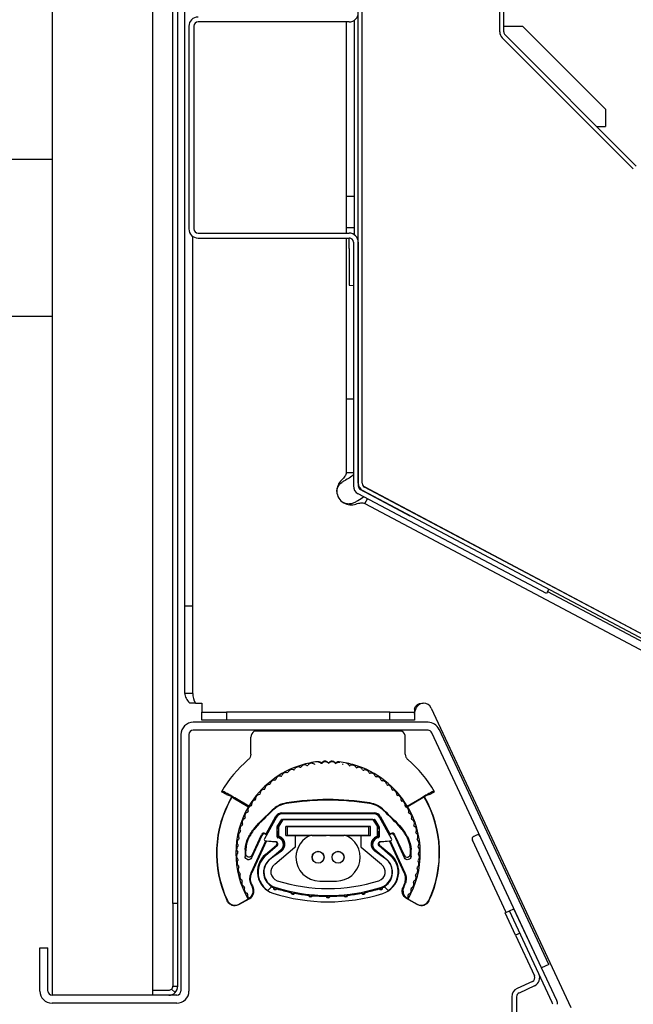
# Model space of a CAD drawing. Extents: x -20 to 380, y 69 to 260.
# Drawn here: x 0 to 4, y 155 to 162 of the extents above; entities that cross this region are included whole.
import ezdxf
from ezdxf.lldxf.tags import DXFTag

# ---------------------------------------------------------------- set-up
doc = ezdxf.new("R2010")
doc.units = 0
doc.header["$MEASUREMENT"] = 0
doc.layers.get('0').update_dxf_attribs({"linetype": 'CONTINUOUS'})
doc.layers.add('DEFAULT', color=7, linetype='CONTINUOUS')
doc.styles.add('SEACAD_ARIAL', font='arial.ttf')
tags = doc.linetypes.add('DOT2', pattern=[0.125, 0, -0.125]).pattern_tags.tags
tags[6:7] = [DXFTag(74, 4), DXFTag(75, 0), DXFTag(340, '0'), DXFTag(46, 0.0), DXFTag(50, 0.0), DXFTag(44, 0.0), DXFTag(45, 0.0)]
tags[4:5] = [DXFTag(74, 4), DXFTag(75, 0), DXFTag(340, '0'), DXFTag(46, 0.0), DXFTag(50, 0.0), DXFTag(44, 0.0), DXFTag(45, 0.0)]
doc.dimstyles.new('ANSI', dxfattribs={"dimtxt": 1.25, "dimasz": 1.5625, "dimexe": 0.625, "dimexo": 0.625, "dimgap": 0.3125, "dimtad": 0, "dimtih": 1, "dimtoh": 1, "dimdec": 3, "dimzin": 4, "dimtxsty": 'SEACAD_ARIAL', "dimblk1": '_SE_FILLED', "dimblk2": '_SE_FILLED', "dimsah": 1, "dimcen": 0.625, "dimazin": 3, "dimtfac": 0.8, "dimtdec": 0, "dimtofl": 0, "dimtmove": 0, "dimatfit": 3, "dimtolj": 1, "dimtzin": 4})

# ---------------------------------------------------------------- blocks, each defined once
blk = doc.blocks.new('SE51')
at = {"layer": 'DEFAULT', "color": 7, "linetype": 'CONTINUOUS'}
for p, q in [((-0.3485, 161.2442), (-0.036, 161.2442)), ((-0.036, 161.2442), (-0.036, 160.1192)), ((-0.036, 160.1192), (-0.3485, 160.1192))]:
    blk.add_line(p, q, dxfattribs=at)
blk.add_arc((-0.3485, 160.6817), 0.5625, 90, 270, dxfattribs=at)
blk = doc.blocks.new('SE50')
blk.add_blockref('SE51', (0, 0))
blk = doc.blocks.new('SE57')
at = {"layer": 'DEFAULT', "color": 7, "linetype": 'DOT2'}
for p, q in [((1.3867, 156.9838), (1.3867, 157.1057)), ((2.2476, 157.1483), (1.4107, 157.1483)), ((2.4033, 157.1483), (2.2476, 157.1483)), ((2.4214, 157.1483), (2.4033, 157.1483)), ((2.4689, 157.1483), (2.4214, 157.1483)), ((2.4929, 156.9838), (2.4929, 157.1057)), ((1.2131, 156.6952), (1.1777, 156.7157)), ((1.2131, 156.6952), (1.2349, 156.6879)), ((1.2609, 156.6731), (1.3663, 156.6109)), ((1.3735, 156.6127), (1.2717, 156.6715)), ((2.5061, 156.6127), (2.6079, 156.6715)), ((2.6186, 156.6731), (2.5132, 156.6109)), ((2.6665, 156.6952), (2.6447, 156.6879)), ((2.6665, 156.6952), (2.7019, 156.7157)), ((1.3698, 156.6088), (1.3708, 156.6082)), ((2.5098, 156.6088), (2.5087, 156.6082)), ((1.5709, 156.5342), (1.4848, 156.3791)), ((1.4969, 156.4141), (1.5666, 156.5396)), ((1.6097, 156.5651), (2.2699, 156.5651)), ((2.2699, 156.5571), (1.6097, 156.5571)), ((2.3948, 156.3791), (2.3086, 156.5342)), ((2.313, 156.5396), (2.3827, 156.4141)), ((1.575, 156.3916), (1.575, 156.4652)), ((1.5757, 156.4678), (1.6055, 156.5153)), ((1.5779, 156.4639), (1.5779, 156.4552)), ((1.6084, 156.5175), (1.5805, 156.4729)), ((1.583, 156.4639), (1.583, 156.451)), ((1.6129, 156.5151), (1.5848, 156.4702)), ((1.585, 156.4629), (1.585, 156.405)), ((1.6146, 156.513), (1.5865, 156.4682)), ((1.6097, 156.5177), (2.2699, 156.5177)), ((2.2565, 156.5177), (1.623, 156.5177)), ((1.635, 156.4627), (1.635, 156.4066)), ((2.2396, 156.4677), (1.64, 156.4677)), ((1.6478, 156.4677), (2.2318, 156.4677)), ((1.6478, 156.4677), (1.6478, 156.4057)), ((2.2318, 156.4057), (2.2318, 156.4677)), ((2.2446, 156.4066), (2.2446, 156.4627)), ((2.2931, 156.4682), (2.265, 156.513)), ((2.2948, 156.4702), (2.2667, 156.5151)), ((2.2991, 156.4729), (2.2712, 156.5175)), ((2.2741, 156.5153), (2.3038, 156.4678)), ((2.2946, 156.405), (2.2946, 156.4629)), ((2.2966, 156.451), (2.2966, 156.4639)), ((2.3017, 156.4552), (2.3017, 156.4639)), ((2.3046, 156.4652), (2.3046, 156.3916)), ((1.4652, 156.4019), (1.3917, 156.2427)), ((1.3956, 156.2616), (1.463, 156.4077)), ((1.4896, 156.4175), (1.5005, 156.4125)), ((1.4947, 156.4103), (1.4917, 156.4117)), ((1.5779, 156.4268), (1.5779, 156.406)), ((1.583, 156.431), (1.583, 156.406)), ((1.64, 156.4016), (1.6986, 156.4016)), ((1.6478, 156.4057), (2.2318, 156.4057)), ((1.7018, 156.4007), (1.7018, 156.4057)), ((1.8018, 156.4007), (1.7018, 156.4007)), ((1.7036, 156.3966), (1.7036, 156.3199)), ((1.8018, 156.4007), (1.8018, 156.4057)), ((1.8268, 156.4007), (1.8268, 156.4057)), ((1.9268, 156.4007), (1.8268, 156.4007)), ((1.9268, 156.4007), (1.9268, 156.4057)), ((1.9528, 156.4007), (1.9528, 156.4057)), ((2.0528, 156.4007), (1.9528, 156.4007)), ((2.0528, 156.4007), (2.0528, 156.4057)), ((2.0778, 156.4007), (2.0778, 156.4057)), ((2.1778, 156.4007), (2.0778, 156.4007)), ((2.176, 156.3199), (2.176, 156.3966)), ((2.1778, 156.4007), (2.1778, 156.4057)), ((2.181, 156.4016), (2.2396, 156.4016)), ((2.2966, 156.406), (2.2966, 156.431)), ((2.3017, 156.406), (2.3017, 156.4268)), ((2.3791, 156.4125), (2.39, 156.4175)), ((2.3879, 156.4117), (2.3849, 156.4103)), ((2.4879, 156.2427), (2.4144, 156.4019)), ((2.4165, 156.4077), (2.484, 156.2616)), ((1.3896, 156.135), (1.4953, 156.364)), ((1.4999, 156.3636), (1.3943, 156.1348)), ((1.4915, 156.2667), (1.5718, 156.334)), ((1.4927, 156.3643), (1.5653, 156.3579)), ((1.575, 156.3272), (1.4948, 156.2598)), ((1.5649, 156.3559), (1.4991, 156.3617)), ((1.7018, 156.316), (1.5576, 156.1944)), ((2.322, 156.1944), (2.1778, 156.316)), ((2.3848, 156.2598), (2.3045, 156.3272)), ((2.3078, 156.334), (2.388, 156.2667)), ((2.3142, 156.3579), (2.3869, 156.3643)), ((2.3805, 156.3617), (2.3147, 156.3559)), ((2.4852, 156.1348), (2.3796, 156.3636)), ((2.3842, 156.364), (2.49, 156.135)), ((1.5201, 156.2297), (1.6028, 156.2991)), ((1.6057, 156.2907), (1.5284, 156.235)), ((1.6045, 156.2933), (1.5437, 156.2495)), ((1.6016, 156.2974), (1.5964, 156.2937)), ((2.3512, 156.235), (2.2739, 156.2907)), ((2.3359, 156.2495), (2.275, 156.2933)), ((2.2768, 156.2991), (2.3595, 156.2297)), ((2.2832, 156.2937), (2.278, 156.2974)), ((1.5111, 156.0119), (1.5323, 156.0331)), ((1.8798, 156.0763), (1.9998, 156.0763)), ((1.8798, 156.0763), (1.9998, 156.0763)), ((2.3473, 156.0331), (2.3684, 156.0119)), ((1.3021, 155.9075), (1.3793, 155.9521)), ((1.3628, 155.9446), (1.303, 155.9104)), ((1.377, 155.9528), (1.3671, 155.9471)), ((1.3772, 155.9529), (1.377, 155.9528)), ((2.5775, 155.9075), (2.5003, 155.9521)), ((2.5026, 155.9528), (2.5124, 155.9471)), ((2.5168, 155.9446), (2.5766, 155.9104))]:
    blk.add_line(p, q, dxfattribs=at)
for centre, radius in [((1.8684, 156.2462), 0.043), ((1.8684, 156.2462), 0.042), ((2.0111, 156.2462), 0.043), ((2.0111, 156.2462), 0.042)]:
    blk.add_circle(centre, radius, dxfattribs=at)
for centre, radius, start, end in [((1.9398, 156.2757), 0.88, 130.43966, 150), ((1.9398, 156.2757), 0.659, 106.80253, 149.24118), ((1.6944, 156.8787), 0.006, 249.47842, 334.85052), ((1.727, 156.8634), 0.03, 105.54542, 154.85052), ((1.7272, 156.8635), 0.03, 64.97842, 106.05781), ((1.7425, 156.8961), 0.006, 244.97842, 330.35052), ((1.7737, 156.8783), 0.03, 101.04542, 150.35052), ((1.9398, 156.2757), 0.659, 96.49534, 106.80253), ((1.774, 156.8784), 0.03, 60.47842, 101.55781), ((1.7917, 156.9097), 0.006, 240.47842, 325.85052), ((1.8215, 156.8895), 0.03, 96.54542, 145.85052), ((1.8218, 156.8895), 0.03, 55.97842, 97.05781), ((1.8419, 156.9194), 0.006, 235.97842, 321.35052), ((1.8686, 156.9006), 0.0301, 50.65411, 96.49534), ((1.8703, 156.8969), 0.03, 51.47842, 92.55781), ((1.8915, 156.9285), 0.006, 230.65411, 317.80269), ((1.8928, 156.9251), 0.006, 231.47842, 316.85052), ((1.9183, 156.9042), 0.0301, 46.67356, 137.80269), ((1.919, 156.9004), 0.03, 87.54542, 136.85052), ((1.9193, 156.9004), 0.03, 46.97842, 88.05781), ((1.943, 156.9305), 0.006, 226.67356, 312.75986), ((1.9438, 156.9268), 0.006, 226.97842, 312.35052), ((1.9675, 156.904), 0.0301, 42.46335, 132.75986), ((1.9681, 156.9001), 0.03, 83.04542, 132.35052), ((1.9684, 156.9001), 0.03, 42.47842, 83.55781), ((1.9942, 156.9283), 0.006, 222.46335, 308.01363), ((1.9949, 156.9244), 0.006, 222.47842, 307.85052), ((2.0164, 156.8999), 0.0301, 83.00502, 128.01363), ((2.017, 156.896), 0.03, 78.54542, 127.85052), ((1.9398, 156.2757), 0.659, 73.19747, 83.00502), ((2.0456, 156.9181), 0.006, 217.97842, 303.35052), ((2.0657, 156.888), 0.03, 33.47842, 74.55781), ((2.0957, 156.9078), 0.006, 213.47842, 298.85052), ((2.1131, 156.8763), 0.03, 69.54542, 118.85052), ((2.1133, 156.8762), 0.03, 28.97842, 70.05781), ((1.9398, 156.2757), 0.659, 30.75882, 73.19747), ((2.1448, 156.8936), 0.006, 208.97842, 294.35052), ((2.1597, 156.8608), 0.03, 65.04542, 114.35052), ((2.1599, 156.8607), 0.03, 24.47842, 65.55781), ((1.9398, 156.2757), 0.88, 30, 49.56083), ((1.5956, 156.7975), 0.03, 119.04542, 168.35052), ((1.5959, 156.7977), 0.03, 78.47842, 119.55781), ((1.6031, 156.8329), 0.006, 258.47842, 343.85052), ((1.6376, 156.8229), 0.03, 114.54542, 163.85052), ((1.6379, 156.823), 0.03, 73.97842, 115.05781), ((1.6478, 156.8576), 0.006, 253.97842, 339.35052), ((1.6815, 156.8449), 0.03, 110.04542, 159.35052), ((1.6818, 156.845), 0.03, 69.47842, 110.55781), ((2.1927, 156.8756), 0.006, 204.47842, 289.85052), ((2.2049, 156.8418), 0.03, 60.54542, 109.85052), ((2.2051, 156.8416), 0.03, 19.97842, 61.05781), ((2.239, 156.8539), 0.006, 199.97842, 285.35052), ((2.2485, 156.8192), 0.03, 56.04542, 105.35052), ((2.2487, 156.8191), 0.03, 15.47842, 56.55781), ((2.2834, 156.8287), 0.006, 195.47842, 280.85052), ((2.2902, 156.7933), 0.03, 51.54542, 100.85052), ((2.2904, 156.7932), 0.03, 10.97842, 52.05781), ((1.4823, 156.7389), 0.006, 271.97842, 357.35052), ((1.5182, 156.7373), 0.03, 128.04542, 177.35052), ((1.5185, 156.7374), 0.03, 87.47842, 128.55781), ((1.52, 156.7734), 0.006, 267.47842, 352.85052), ((1.5558, 156.7689), 0.03, 123.54542, 172.85052), ((1.556, 156.7691), 0.03, 82.97842, 124.05781), ((1.5604, 156.8048), 0.006, 262.97842, 348.35052), ((2.3258, 156.8), 0.006, 190.97842, 276.35052), ((2.3297, 156.7642), 0.03, 47.04542, 96.35052), ((2.3299, 156.7641), 0.03, 6.47842, 47.55781), ((2.3657, 156.7681), 0.006, 186.47842, 271.85052), ((2.3669, 156.7321), 0.03, 42.54542, 91.85052), ((2.3671, 156.7319), 0.03, 1.97842, 43.05781), ((1.9398, 156.2757), 0.7988, 149.75488, 205.34212), ((1.9398, 156.2757), 0.7964, 149.83546, 205.13834), ((0.552, 155.4767), 1.3948, 58.93605, 63.04615), ((0.9701, 156.189), 0.5647, 59.00225, 62.03889), ((1.4512, 156.6656), 0.03, 137.04542, 186.35052), ((1.4514, 156.6658), 0.03, 96.47842, 137.55781), ((1.4473, 156.7016), 0.006, 276.47842, 1.85052), ((1.4833, 156.7028), 0.03, 132.54542, 181.85052), ((1.4835, 156.7029), 0.03, 91.97842, 133.05781), ((2.403, 156.7332), 0.006, 181.97842, 267.35052), ((2.4014, 156.6972), 0.03, 38.04542, 87.35052), ((2.4015, 156.697), 0.03, 357.47842, 38.55781), ((2.4375, 156.6954), 0.006, 177.47842, 262.85052), ((2.433, 156.6597), 0.03, 33.54542, 82.85052), ((2.4332, 156.6595), 0.03, 352.97842, 34.05781), ((3.3955, 155.3543), 1.5347, 117.1413, 120.87649), ((2.9096, 156.1889), 0.5649, 117.96162, 120.99724), ((1.9398, 156.2757), 0.7964, 334.86166, 30.18657), ((1.9398, 156.2757), 0.7988, 334.65788, 30.27966), ((1.9398, 156.2757), 0.6602, 149.98179, 209.84888), ((1.3962, 156.5844), 0.03, 146.04542, 195.35052), ((1.5717, 156.9587), 0.404, 239.44835, 240.01569), ((1.9398, 156.2757), 0.659, 149.24118, 149.69413), ((1.3964, 156.5846), 0.03, 105.47842, 146.55781), ((1.3868, 156.6193), 0.006, 285.47842, 10.85052), ((1.4221, 156.6261), 0.03, 141.54542, 190.85052), ((1.4223, 156.6263), 0.03, 100.97842, 142.05781), ((1.4154, 156.6617), 0.006, 280.97842, 6.35052), ((1.6716, 156.4499), 0.188, 99.20477, 134.58289), ((1.6716, 156.4499), 0.1837, 99.20477, 134.58289), ((1.9391, 154.7993), 1.8602, 89.97898, 99.20477), ((1.9391, 154.7993), 1.8559, 89.97888, 99.20477), ((1.9405, 154.7993), 1.8602, 80.79523, 90.02112), ((1.9405, 154.7993), 1.8559, 80.79523, 90.02112), ((2.208, 156.4499), 0.1837, 45.41711, 80.79523), ((2.208, 156.4499), 0.188, 45.41711, 80.79523), ((2.4689, 156.6551), 0.006, 172.97842, 258.35052), ((2.4616, 156.6198), 0.03, 29.04542, 78.35052), ((2.4618, 156.6196), 0.03, 348.47842, 29.55781), ((2.497, 156.6124), 0.006, 168.47842, 253.85052), ((2.487, 156.5778), 0.03, 24.54542, 73.85052), ((1.9398, 156.2757), 0.6602, 330.15112, 30.9826), ((1.9398, 156.2757), 0.659, 30.30587, 30.75882), ((2.3079, 156.9587), 0.404, 299.98431, 300.55165), ((1.3548, 156.4958), 0.03, 114.47842, 155.55781), ((1.3398, 156.5286), 0.006, 294.47842, 19.85052), ((1.3737, 156.5408), 0.03, 150.54542, 199.85052), ((1.3738, 156.541), 0.03, 109.97842, 151.05781), ((1.3615, 156.5749), 0.006, 289.97842, 15.35052), ((1.6097, 156.5157), 0.0494, 90, 150.96468), ((1.6097, 156.5127), 0.0444, 90, 150.96468), ((2.2699, 156.5157), 0.0494, 29.03532, 90), ((2.2699, 156.5127), 0.0444, 29.03532, 90), ((2.4871, 156.5776), 0.03, 343.97842, 25.05781), ((2.5217, 156.5676), 0.006, 163.97842, 249.35052), ((2.509, 156.534), 0.03, 20.04542, 69.35052), ((2.5428, 156.5211), 0.006, 159.47842, 244.85052), ((2.5091, 156.5337), 0.03, 339.47842, 20.55781), ((1.3392, 156.449), 0.03, 159.54542, 208.85052), ((1.3393, 156.4492), 0.03, 118.97842, 160.05781), ((1.3546, 156.4956), 0.03, 155.04542, 204.35052), ((1.3218, 156.4807), 0.006, 298.97842, 24.35052), ((1.58, 156.4652), 0.005, 147.95308, 180), ((1.583, 156.441), 0.0151, 109.70706, 122.02105), ((1.595, 156.4639), 0.0171, 147.95308, 180), ((1.5556, 156.423), 0.0392, 45.60334, 55.26229), ((1.595, 156.4639), 0.012, 147.95308, 180), ((1.595, 156.4629), 0.01, 147.95308, 180), ((1.6097, 156.5127), 0.005, 90, 147.95308), ((1.623, 156.5087), 0.012, 131.40962, 147.95308), ((1.623, 156.5077), 0.01, 90, 147.95308), ((1.64, 156.4627), 0.005, 90, 180), ((2.2396, 156.4627), 0.005, 0, 90), ((2.2565, 156.5077), 0.01, 32.04692, 90), ((2.2565, 156.5087), 0.012, 32.04692, 48.59038), ((2.2699, 156.5127), 0.005, 32.04692, 90), ((2.2846, 156.4629), 0.01, 0, 32.04692), ((2.2846, 156.4639), 0.012, 0, 32.04692), ((2.3229, 156.4244), 0.0374, 124.50954, 134.62483), ((2.2846, 156.4639), 0.0171, 0, 32.04692), ((2.2966, 156.441), 0.0151, 57.97895, 70.29294), ((2.2996, 156.4652), 0.005, 0, 32.04692), ((2.5275, 156.4885), 0.03, 15.54542, 64.85052), ((2.5602, 156.473), 0.006, 154.97842, 240.35052), ((2.5276, 156.4882), 0.03, 334.97842, 16.05781), ((2.5424, 156.4417), 0.03, 11.04542, 60.35052), ((1.3274, 156.4013), 0.03, 164.04542, 213.35052), ((1.3275, 156.4016), 0.03, 123.47842, 164.55781), ((1.2974, 156.3815), 0.006, 307.97842, 33.35052), ((1.3077, 156.4316), 0.006, 303.47842, 28.85052), ((1.583, 156.441), 0.01, 90, 143.13007), ((1.583, 156.441), 0.01, 216.86993, 270), ((1.583, 156.441), 0.0151, 237.97895, 250.29294), ((1.58, 156.3916), 0.005, 180, 260.20395), ((1.5567, 156.4577), 0.0374, 304.50954, 314.62483), ((1.595, 156.406), 0.0171, 180, 249.6369), ((1.5706, 156.3374), 0.05, 310, 80.20395), ((1.595, 156.406), 0.012, 180, 249.6369), ((1.595, 156.405), 0.01, 180, 249.6369), ((1.5706, 156.3404), 0.0529, 356.82964, 69.6369), ((1.5706, 156.3404), 0.058, 351.98923, 69.6369), ((1.5706, 156.3394), 0.06, 305.76234, 69.6369), ((1.64, 156.4066), 0.005, 180, 270), ((1.6986, 156.3966), 0.005, 0, 90), ((1.8798, 156.2463), 0.17, 110.40065, 180), ((1.9998, 156.2463), 0.17, 270, 69.59935), ((2.181, 156.3966), 0.005, 90, 180), ((2.2396, 156.4066), 0.005, 270, 360), ((2.3089, 156.3394), 0.06, 110.3631, 234.23766), ((2.3089, 156.3404), 0.058, 110.3631, 188.01077), ((2.3089, 156.3404), 0.0529, 110.3631, 183.17036), ((2.3089, 156.3374), 0.05, 99.79605, 230), ((2.2846, 156.405), 0.01, 290.3631, 360), ((2.2846, 156.406), 0.012, 290.3631, 360), ((2.2846, 156.406), 0.0171, 290.3631, 360), ((2.2966, 156.441), 0.01, 36.86993, 90), ((2.2966, 156.441), 0.01, 270, 323.13007), ((2.324, 156.459), 0.0392, 225.60334, 235.26229), ((2.2996, 156.3916), 0.005, 279.79605, 360), ((2.2966, 156.441), 0.0151, 289.70706, 302.02105), ((2.5738, 156.4237), 0.006, 150.47842, 235.85052), ((2.5425, 156.4415), 0.03, 330.47842, 11.55781), ((2.5536, 156.3939), 0.03, 6.54542, 55.85052), ((2.5536, 156.3937), 0.03, 325.97842, 7.05781), ((1.3154, 156.3043), 0.03, 132.47842, 173.55781), ((1.3195, 156.3529), 0.03, 168.54542, 217.85052), ((1.3195, 156.3532), 0.03, 127.97842, 169.05781), ((1.291, 156.3308), 0.006, 312.47842, 37.85052), ((1.4935, 156.3742), 0.01, 150.96468, 265), ((1.5638, 156.3435), 0.0124, 310, 85), ((1.5638, 156.3405), 0.0174, 310, 85), ((1.5706, 156.3404), 0.0529, 305.76234, 327.36712), ((1.5706, 156.3404), 0.058, 305.76234, 332.20752), ((1.6258, 156.3225), 0.0151, 219.77753, 225.19495), ((1.6124, 156.3407), 0.029, 275.59562, 289.29282), ((1.6258, 156.3225), 0.01, 205.70047, 247.15295), ((1.6258, 156.3225), 0.01, 77.0438, 124.22282), ((1.6258, 156.3225), 0.0151, 99.00181, 110.14576), ((1.6034, 156.3149), 0.0301, 35.1638, 48.34127), ((1.6986, 156.3199), 0.005, 310.14741, 360), ((2.181, 156.3199), 0.005, 180, 229.85259), ((2.2753, 156.3157), 0.029, 131.39887, 145.09606), ((2.2538, 156.3225), 0.01, 55.77718, 102.9562), ((2.2538, 156.3225), 0.0151, 69.85424, 80.99819), ((2.2538, 156.3225), 0.01, 292.84705, 334.29953), ((2.2675, 156.3418), 0.0301, 250.96705, 264.14452), ((2.3089, 156.3404), 0.058, 207.79248, 234.23766), ((2.2538, 156.3225), 0.0151, 314.80505, 320.22247), ((2.3089, 156.3404), 0.0529, 212.63288, 234.23766), ((2.3157, 156.3405), 0.0174, 95, 230), ((2.3157, 156.3435), 0.0124, 95, 230), ((2.386, 156.3742), 0.01, 275, 29.03532), ((2.5835, 156.3735), 0.006, 145.97842, 231.35052), ((2.561, 156.3454), 0.03, 2.04542, 51.35052), ((2.5892, 156.3227), 0.006, 141.47842, 226.85052), ((2.561, 156.3451), 0.03, 321.47842, 2.55781), ((2.5645, 156.2965), 0.03, 357.54542, 46.85052), ((1.315, 156.2549), 0.03, 177.54542, 226.85052), ((1.315, 156.2552), 0.03, 136.97842, 178.05781), ((1.3153, 156.304), 0.03, 173.04542, 222.35052), ((1.2887, 156.2797), 0.006, 316.97842, 42.35052), ((1.9398, 156.2757), 0.5944, 177.38026, 182.30428), ((1.9398, 156.2757), 0.59, 177.38026, 180.40858), ((1.5958, 156.1425), 0.1621, 130, 251.50621), ((1.5958, 156.1395), 0.1571, 130, 234.58794), ((1.8798, 156.2463), 0.17, 180, 270), ((2.2838, 156.1425), 0.1621, 287.49832, 50), ((2.2838, 156.1395), 0.1571, 305.41206, 50), ((1.9398, 156.2757), 0.59, 359.59142, 2.61974), ((1.9398, 156.2757), 0.5944, 357.69572, 2.61974), ((2.5642, 156.2471), 0.03, 312.47842, 353.55781), ((2.5909, 156.2716), 0.006, 136.97842, 222.35052), ((2.5642, 156.2474), 0.03, 353.04542, 42.35052), ((2.5645, 156.2962), 0.03, 316.97842, 358.05781), ((1.3186, 156.2062), 0.03, 141.47842, 182.55781), ((1.3186, 156.206), 0.03, 182.04542, 231.35052), ((1.2904, 156.2286), 0.006, 321.47842, 46.85052), ((1.3259, 156.1577), 0.03, 145.97842, 187.05781), ((1.2961, 156.1778), 0.006, 325.97842, 51.35052), ((1.5958, 156.1395), 0.1178, 130, 236.91208), ((1.596, 156.1411), 0.1158, 125.76234, 251.36512), ((1.596, 156.1411), 0.0658, 125.76234, 252.52096), ((2.2835, 156.1411), 0.0658, 287.47904, 54.23766), ((2.2835, 156.1411), 0.1158, 287.47904, 54.23766), ((2.2838, 156.1395), 0.1178, 303.08792, 50), ((2.5822, 156.1698), 0.006, 127.97842, 213.35052), ((2.56, 156.1982), 0.03, 307.97842, 349.05781), ((2.5885, 156.2206), 0.006, 132.47842, 217.85052), ((2.5601, 156.1985), 0.03, 348.54542, 37.85052), ((1.326, 156.1574), 0.03, 186.54542, 235.85052), ((1.3371, 156.1099), 0.03, 150.47842, 191.55781), ((1.3371, 156.1096), 0.03, 191.04542, 240.35052), ((1.3058, 156.1276), 0.006, 330.47842, 55.85052), ((1.4795, 156.1248), 0.01, 95.97489, 98.3498), ((1.596, 156.1421), 0.1178, 174.49788, 183.54143), ((1.4795, 156.1248), 0.01, 275.98077, 280.84181), ((1.596, 156.1421), 0.1178, 193.27527, 248.22572), ((2.2835, 156.1421), 0.1178, 291.77428, 346.72473), ((2.4, 156.1248), 0.01, 259.15819, 264.01923), ((2.2835, 156.1421), 0.1178, 356.45857, 5.50265), ((2.4, 156.1248), 0.01, 81.6502, 84.02511), ((2.5719, 156.1198), 0.006, 123.47842, 208.85052), ((2.5404, 156.1024), 0.03, 339.54542, 28.85052), ((2.5521, 156.1498), 0.03, 303.47842, 344.55781), ((2.5521, 156.15), 0.03, 344.04542, 33.35052), ((1.352, 156.0631), 0.03, 154.97842, 196.05781), ((1.3193, 156.0784), 0.006, 334.97842, 60.35052), ((1.352, 156.0629), 0.03, 195.54542, 244.85052), ((1.3367, 156.0303), 0.006, 339.47842, 64.85052), ((1.9398, 156.2757), 0.5944, 201.68403, 204.35919), ((1.9398, 156.2757), 0.59, 201.90264, 204.70759), ((1.5287, 156.0366), 0.005, 315, 56.91208), ((1.596, 156.1421), 0.1228, 239.5188, 246.32153), ((1.5714, 155.9919), 0.0451, 114.99303, 123.22492), ((1.5618, 156.0294), 0.0151, 179.35689, 323.18931), ((1.5618, 156.0294), 0.01, 160.62871, 342.80127), ((1.9398, 157.2326), 1.2601, 252.41171, 287.47904), ((1.9398, 157.2327), 1.2102, 252.52096, 287.47904), ((2.3178, 156.0294), 0.0151, 216.81069, 0.64311), ((2.3178, 156.0294), 0.01, 197.19873, 19.37129), ((2.3092, 155.9938), 0.0429, 56.56571, 65.21634), ((2.2835, 156.1421), 0.1228, 293.67847, 300.4812), ((2.3508, 156.0366), 0.005, 123.08792, 225), ((1.9398, 156.2757), 0.59, 335.29241, 338.09736), ((1.9398, 156.2757), 0.5944, 335.64081, 338.31597), ((2.5248, 156.0555), 0.03, 294.47842, 335.55781), ((2.5577, 156.0706), 0.006, 118.97842, 204.35052), ((2.5249, 156.0558), 0.03, 335.04542, 24.35052), ((2.5403, 156.1021), 0.03, 298.97842, 340.05781), ((1.3704, 156.0177), 0.03, 159.47842, 200.55781), ((1.3705, 156.0174), 0.03, 200.04542, 249.49399), ((1.3579, 155.9837), 0.006, 343.82919, 69.49399), ((1.3925, 155.9737), 0.03, 163.82919, 204.10051), ((1.3926, 155.9735), 0.03, 203.846, 213.68561), ((1.5076, 156.0155), 0.005, 234.58794, 315), ((1.9398, 157.2336), 1.3062, 252.37516, 287.49832), ((1.5377, 156.0089), 0.0379, 17.57017, 27.54106), ((1.9398, 157.2336), 1.2621, 253.02826, 258.03032), ((1.9398, 157.2336), 1.2672, 253.21781, 257.84076), ((1.7, 155.9659), 0.0397, 123.74399, 133.26194), ((1.6878, 155.9969), 0.0151, 187.86926, 329.09931), ((1.6878, 155.9969), 0.01, 168.2573, 348.71127), ((1.666, 155.974), 0.0379, 23.48017, 33.45106), ((1.9398, 157.2336), 1.2621, 258.93826, 263.81813), ((1.9398, 157.2336), 1.2672, 259.12781, 263.62858), ((1.8291, 155.9482), 0.0397, 129.5318, 139.04975), ((1.8138, 155.9778), 0.0151, 193.65707, 334.88712), ((1.8138, 155.9778), 0.01, 174.04512, 354.49908), ((1.7944, 155.9528), 0.0379, 29.26798, 39.23887), ((1.9398, 157.2336), 1.2621, 264.72607, 269.54764), ((1.9398, 157.2336), 1.2672, 264.91562, 269.35809), ((1.958, 155.9436), 0.0397, 135.26131, 144.77926), ((1.9398, 155.9715), 0.0151, 199.38658, 340.61342), ((1.9398, 155.9715), 0.01, 179.77463, 0.22538), ((1.9398, 157.2336), 1.2621, 270.45236, 275.27393), ((1.923, 155.9447), 0.0379, 34.99428, 44.96517), ((1.9398, 157.2336), 1.2672, 270.64192, 275.08438), ((2.0867, 155.9518), 0.0397, 140.9876, 150.50555), ((2.0658, 155.9778), 0.0151, 205.11288, 346.34293), ((2.0658, 155.9778), 0.01, 185.50092, 5.95488), ((1.9398, 157.2336), 1.2621, 276.18187, 281.06174), ((2.0517, 155.9495), 0.0379, 40.72378, 50.69467), ((1.9398, 157.2336), 1.2672, 276.37142, 280.87219), ((2.2152, 155.9732), 0.0397, 146.77541, 156.29336), ((2.1918, 155.9969), 0.0151, 210.90069, 352.13074), ((2.1918, 155.9969), 0.01, 191.28873, 11.7427), ((1.9398, 157.2336), 1.2621, 281.96968, 286.97174), ((2.1807, 155.9673), 0.0379, 46.51159, 56.48248), ((1.9398, 157.2336), 1.2672, 282.15924, 286.78219), ((2.3435, 156.0082), 0.0397, 152.68541, 162.20336), ((2.372, 156.0155), 0.005, 225, 305.41206), ((2.4833, 155.967), 0.03, 338.07188, 344.55026), ((2.518, 155.9765), 0.006, 109.97842, 195.35052), ((2.4833, 155.967), 0.03, 344.55026, 15.35052), ((2.5057, 156.0103), 0.03, 289.97842, 331.05781), ((2.5059, 156.0106), 0.03, 330.54542, 19.85052), ((2.5397, 156.0228), 0.006, 114.47842, 199.85052), ((1.2733, 155.9629), 0.0602, 205.05337, 299.48335), ((0.862, 156.8217), 1.01, 299.7242, 300.00785), ((1.3926, 155.9735), 0.03, 213.68561, 220.10655), ((2.5056, 155.958), 0.006, 240.00062, 338.07188), ((3.0175, 156.8217), 1.01, 239.99215, 240.2758), ((2.6062, 155.9628), 0.0602, 240.50713, 334.95615)]:
    blk.add_arc(centre, radius, start, end, dxfattribs=at)
for centre, major_axis, ratio, start_param, end_param in [((1.4369, 157.1057), (0.0499, -0.005), 0.996157, 2.219777, 3.240633), ((2.4427, 157.1057), (-0.0499, -0.005), 0.996157, 3.042553, 4.063408), ((1.6465, 155.7677), (0.5866, 1.0161), 0.866047, 1.040344, 1.047244), ((2.2331, 155.7677), (-0.5866, 1.0161), 0.866047, -1.047244, -1.040344), ((1.4812, 156.3993), (0.0069, -0.0188), 0.999924, 2.356233, 3.926953), ((1.4833, 156.3936), (0.0069, -0.0188), 0.999924, 2.356233, 3.926953), ((1.4863, 156.3922), (-0.0188, -0.0069), 0.999924, 3.596932, 3.926953), ((2.3933, 156.3922), (0.0188, -0.0069), 0.999924, 2.356233, 2.686254), ((2.3962, 156.3936), (-0.0069, -0.0188), 0.999924, 2.356233, 3.926953), ((2.3984, 156.3993), (-0.0069, -0.0188), 0.999924, 2.356233, 3.926953)]:
    blk.add_ellipse(centre, major_axis=major_axis, ratio=ratio, start_param=start_param, end_param=end_param, dxfattribs=at)
for points, knots in [([(1.3867, 156.9838), (1.3867, 156.9764), (1.3851, 156.9692), (1.3805, 156.9594), (1.3786, 156.9562), (1.3742, 156.9505), (1.3718, 156.9478), (1.369, 156.9455)], [0, 0, 0, 0, 0.5, 0.5, 0.75, 0.75, 1, 1, 1, 1]), ([(2.4929, 156.9838), (2.4929, 156.9764), (2.4945, 156.9692), (2.4991, 156.9594), (2.501, 156.9562), (2.5053, 156.9505), (2.5078, 156.9478), (2.5106, 156.9455)], [0, 0, 0, 0, 0.5, 0.5, 0.75, 0.75, 1, 1, 1, 1]), ([(1.346, 156.3029), (1.3474, 156.3317), (1.3552, 156.3588), (1.3795, 156.41), (1.396, 156.434), (1.4524, 156.5027), (1.4993, 156.5441), (1.5396, 156.5839)], [0, 0, 0, 0, 0.25, 0.25, 0.5, 0.5, 1, 1, 1, 1]), ([(1.5427, 156.5808), (1.5022, 156.5409), (1.4555, 156.4996), (1.3995, 156.4314), (1.3832, 156.4077), (1.3593, 156.3574), (1.3517, 156.3309), (1.3504, 156.3027)], [0, 0, 0, 0, 0.5, 0.5, 0.75, 0.75, 1, 1, 1, 1]), ([(2.5292, 156.3027), (2.5279, 156.3309), (2.5203, 156.3574), (2.4964, 156.4077), (2.4801, 156.4314), (2.4241, 156.4996), (2.3773, 156.5409), (2.3369, 156.5808)], [0, 0, 0, 0, 0.25, 0.25, 0.5, 0.5, 1, 1, 1, 1]), ([(2.3399, 156.5839), (2.3803, 156.5441), (2.4272, 156.5027), (2.4836, 156.434), (2.5001, 156.41), (2.5244, 156.3588), (2.5322, 156.3317), (2.5335, 156.3029)], [0, 0, 0, 0, 0.5, 0.5, 0.75, 0.75, 1, 1, 1, 1]), ([(1.3917, 156.2427), (1.3894, 156.2378), (1.3856, 156.2338), (1.376, 156.2289), (1.3705, 156.2282), (1.3599, 156.2302), (1.3551, 156.2331), (1.3482, 156.2412), (1.3461, 156.2464), (1.3459, 156.2518)], [0, 0, 0, 0, 0.25, 0.25, 0.5, 0.5, 0.75, 0.75, 1, 1, 1, 1]), ([(1.3956, 156.2616), (1.3933, 156.2566), (1.3894, 156.2526), (1.3796, 156.2477), (1.3741, 156.247), (1.3634, 156.2493), (1.3586, 156.2523), (1.3517, 156.2607), (1.3498, 156.266), (1.3498, 156.2715)], [0, 0, 0, 0, 0.25, 0.25, 0.5, 0.5, 0.75, 0.75, 1, 1, 1, 1]), ([(2.484, 156.2616), (2.4863, 156.2566), (2.4902, 156.2526), (2.4999, 156.2477), (2.5055, 156.247), (2.5162, 156.2493), (2.521, 156.2523), (2.5278, 156.2607), (2.5297, 156.266), (2.5298, 156.2715)], [0, 0, 0, 0, 0.25, 0.25, 0.5, 0.5, 0.75, 0.75, 1, 1, 1, 1]), ([(2.5337, 156.2518), (2.5335, 156.2464), (2.5314, 156.2412), (2.5244, 156.2331), (2.5196, 156.2303), (2.5091, 156.2282), (2.5036, 156.2289), (2.494, 156.2338), (2.4902, 156.2378), (2.4879, 156.2427)], [0, 0, 0, 0, 0.25, 0.25, 0.5, 0.5, 0.75, 0.75, 1, 1, 1, 1]), ([(1.3875, 156.0561), (1.3849, 156.0624), (1.3831, 156.0689), (1.3808, 156.0822), (1.3802, 156.089), (1.3806, 156.1025), (1.3815, 156.1091), (1.3845, 156.1223), (1.3867, 156.1288), (1.3896, 156.135)], [0, 0, 0, 0, 0.25, 0.25, 0.5, 0.5, 0.75, 0.75, 1, 1, 1, 1]), ([(1.3924, 156.0556), (1.3898, 156.062), (1.3879, 156.0686), (1.3855, 156.082), (1.385, 156.0887), (1.3853, 156.1022), (1.3862, 156.1091), (1.3893, 156.1222), (1.3915, 156.1286), (1.3943, 156.1348)], [0, 0, 0, 0, 0.25, 0.25, 0.5, 0.5, 0.75, 0.75, 1, 1, 1, 1]), ([(2.4872, 156.0556), (2.4898, 156.062), (2.4917, 156.0686), (2.4941, 156.082), (2.4946, 156.0887), (2.4942, 156.1022), (2.4934, 156.1091), (2.4903, 156.1222), (2.4881, 156.1286), (2.4852, 156.1348)], [0, 0, 0, 0, 0.25, 0.25, 0.5, 0.5, 0.75, 0.75, 1, 1, 1, 1]), ([(2.49, 156.135), (2.4928, 156.1288), (2.495, 156.1224), (2.4981, 156.1093), (2.499, 156.1025), (2.4993, 156.089), (2.4988, 156.0823), (2.4965, 156.069), (2.4946, 156.0624), (2.4921, 156.0561)], [0, 0, 0, 0, 0.25, 0.25, 0.5, 0.5, 0.75, 0.75, 1, 1, 1, 1]), ([(1.3758, 155.9552), (1.3819, 155.959), (1.3872, 155.9639), (1.3937, 155.9725), (1.3955, 155.9755), (1.3988, 155.9818), (1.4001, 155.9852), (1.4022, 155.9921), (1.4029, 155.9956), (1.4037, 156.0027), (1.4038, 156.0063), (1.403, 156.017), (1.4013, 156.024), (1.3983, 156.0306)], [0, 0, 0, 0, 0.25, 0.25, 0.375, 0.375, 0.5, 0.5, 0.625, 0.625, 0.75, 0.75, 1, 1, 1, 1]), ([(2.4813, 156.0306), (2.4783, 156.0241), (2.4766, 156.0172), (2.4756, 156.0029), (2.4763, 155.9958), (2.4803, 155.9822), (2.4835, 155.9758), (2.492, 155.9643), (2.4972, 155.9594), (2.5032, 155.9555)], [0, 0, 0, 0, 0.25, 0.25, 0.5, 0.5, 0.75, 0.75, 1, 1, 1, 1]), ([(1.3793, 155.9521), (1.3922, 155.9595), (1.402, 155.9718), (1.4076, 155.9894), (1.4084, 155.993), (1.4093, 156.0003), (1.4094, 156.004), (1.4087, 156.0151), (1.4069, 156.0223), (1.4038, 156.0291)], [0, 0, 0, 0, 0.5, 0.5, 0.625, 0.625, 0.75, 0.75, 1, 1, 1, 1]), ([(2.5003, 155.9521), (2.4874, 155.9595), (2.4776, 155.9718), (2.472, 155.9894), (2.4712, 155.993), (2.4703, 156.0003), (2.4702, 156.004), (2.4709, 156.0151), (2.4727, 156.0223), (2.4758, 156.0291)], [0, 0, 0, 0, 0.5, 0.5, 0.625, 0.625, 0.75, 0.75, 1, 1, 1, 1]), ([(2.5032, 155.9555), (2.5038, 155.9552), (2.5044, 155.9549), (2.505, 155.9547), (2.5057, 155.9546), (2.5064, 155.9545), (2.5071, 155.9546), (2.5077, 155.9547), (2.5084, 155.9548), (2.509, 155.9551), (2.5096, 155.9554), (2.5102, 155.9558), (2.5107, 155.9563), (2.5111, 155.9567), (2.5115, 155.9573), (2.5118, 155.9579), (2.512, 155.9582), (2.5121, 155.9586), (2.5122, 155.959)], [0, 0, 0, 0, 0.179749, 0.179749, 0.179749, 0.359497, 0.359497, 0.359497, 0.539246, 0.539246, 0.539246, 0.719, 0.719, 0.719, 0.898763, 0.898763, 0.898763, 1, 1, 1, 1]), ([(1.3021, 155.9075), (1.2984, 155.9054), (1.2947, 155.9037), (1.2868, 155.9012), (1.2827, 155.9003), (1.2704, 155.8989), (1.262, 155.8997), (1.2502, 155.9034), (1.2464, 155.9051), (1.2392, 155.9091), (1.2358, 155.9114), (1.2296, 155.9169), (1.2267, 155.9199), (1.2218, 155.9265), (1.2196, 155.93), (1.2178, 155.9338)], [0, 0, 0, 0, 0.125, 0.125, 0.25, 0.25, 0.5, 0.5, 0.625, 0.625, 0.75, 0.75, 0.875, 0.875, 1, 1, 1, 1]), ([(1.3676, 155.9569), (1.368, 155.9563), (1.3684, 155.9558), (1.369, 155.9554), (1.3695, 155.955), (1.3701, 155.9547), (1.3708, 155.9545), (1.3714, 155.9543), (1.3721, 155.9542), (1.3728, 155.9542), (1.3734, 155.9543), (1.3741, 155.9544), (1.3747, 155.9546), (1.3751, 155.9548), (1.3755, 155.955), (1.3758, 155.9552)], [0, 0, 0, 0, 0.218091, 0.218091, 0.218091, 0.436182, 0.436182, 0.436182, 0.654269, 0.654269, 0.654269, 0.872347, 0.872347, 0.872347, 1, 1, 1, 1]), ([(1.3772, 155.9529), (1.3766, 155.9526), (1.376, 155.9523), (1.3753, 155.9522), (1.3747, 155.9521), (1.374, 155.952), (1.3733, 155.9521), (1.3727, 155.9522), (1.372, 155.9525), (1.3714, 155.9528), (1.3708, 155.9531), (1.3703, 155.9535), (1.3698, 155.954), (1.3697, 155.9541), (1.3697, 155.9541), (1.3696, 155.9542)], [0, 0, 0, 0, 0.24138, 0.24138, 0.24138, 0.482759, 0.482759, 0.482759, 0.724145, 0.724145, 0.724145, 0.965539, 0.965539, 0.965539, 1, 1, 1, 1]), ([(2.6617, 155.9338), (2.66, 155.93), (2.6578, 155.9265), (2.6528, 155.9199), (2.65, 155.9168), (2.6406, 155.9087), (2.6332, 155.9046), (2.6215, 155.9009), (2.6174, 155.9001), (2.6091, 155.8993), (2.605, 155.8994), (2.5968, 155.9003), (2.5927, 155.9012), (2.5849, 155.9037), (2.5811, 155.9054), (2.5775, 155.9075)], [0, 0, 0, 0, 0.125, 0.125, 0.25, 0.25, 0.5, 0.5, 0.625, 0.625, 0.75, 0.75, 0.875, 0.875, 1, 1, 1, 1])]:
    blk.add_open_spline(points, degree=3, knots=knots, dxfattribs=at)
blk = doc.blocks.new('SE56')
blk.add_blockref('SE57', (0, 0))
blk = doc.blocks.new('DMBLK85')
at = {"linetype": 'CONTINUOUS'}
for points in [[(4.7883, 146.1118), (4.7883, 146.6327), (3.2258, 146.3722)], [(36.6036, 146.1118), (38.1661, 146.3722), (36.6036, 146.6327)]]:
    blk.add_hatch(color=7, dxfattribs=at).paths.add_polyline_path(points)
at = {"color": 7, "linetype": 'CONTINUOUS'}
for p, q in [((38.1661, 154.7898), (38.1661, 145.7472)), ((3.2258, 148.6149), (3.2258, 145.7472)), ((18.9677, 146.3722), (3.2258, 146.3722)), ((38.1661, 146.3722), (22.4242, 146.3722))]:
    blk.add_line(p, q, dxfattribs=at)
at = {"color": 7, "linetype": 'CONTINUOUS', "style": 'SEACAD_ARIAL'}
blk.add_text('35"', height=1.25, dxfattribs=at).set_placement((19.4052, 145.7472))
blk = doc.blocks.new('_SE_FILLED')
at = {"color": 0}
blk.add_line((0, 0), (-1, 0), dxfattribs=at)
blk.add_solid([(0, 0), (-1, -0.1665), (-1, 0.1665), (0, 0)], dxfattribs=at)
blk = doc.blocks.new('DMBLK86')
at = {"linetype": 'CONTINUOUS'}
for points in [[(1.4395, 146.1118), (1.4395, 146.6327), (-0.123, 146.3722)], [(1.6633, 146.1118), (3.2258, 146.3722), (1.6633, 146.6327)]]:
    blk.add_hatch(color=7, dxfattribs=at).paths.add_polyline_path(points)
at = {"color": 7, "linetype": 'CONTINUOUS'}
for p, q in [((-0.123, 154.6637), (-0.123, 145.7472)), ((3.2258, 148.6149), (3.2258, 145.7472)), ((3.2258, 146.3722), (-1.4345, 146.3722))]:
    blk.add_line(p, q, dxfattribs=at)
at = {"color": 7, "linetype": 'CONTINUOUS', "style": 'SEACAD_ARIAL'}
blk.add_text('3 3/8"', height=1.25, dxfattribs=at).set_placement((-6.4101, 145.7472))
blk = doc.blocks.new('DMBLK87')
at = {"linetype": 'CONTINUOUS'}
for points in [[(1.4395, 143.7797), (1.4395, 144.3005), (-0.123, 144.0401)], [(36.6036, 143.7797), (38.1661, 144.0401), (36.6036, 144.3005)]]:
    blk.add_hatch(color=7, dxfattribs=at).paths.add_polyline_path(points)
at = {"color": 7, "linetype": 'CONTINUOUS'}
for p, q in [((38.1661, 154.7898), (38.1661, 143.4151)), ((-0.123, 154.6637), (-0.123, 143.4151)), ((-0.123, 144.0401), (15.8259, 144.0401)), ((22.2172, 144.0401), (38.1661, 144.0401))]:
    blk.add_line(p, q, dxfattribs=at)
at = {"color": 7, "linetype": 'CONTINUOUS', "style": 'SEACAD_ARIAL'}
blk.add_text('38 1/4"', height=1.25, dxfattribs=at).set_placement((16.2634, 143.4151))
blk = doc.blocks.new('DMBLK88')
at = {"linetype": 'CONTINUOUS'}
for points in [[(-3.0336, 153.6392), (-2.5128, 153.6392), (-2.7732, 155.2017)], [(-3.0336, 150.7442), (-2.7732, 149.1817), (-2.5128, 150.7442)]]:
    blk.add_hatch(color=7, dxfattribs=at).paths.add_polyline_path(points)
at = {"color": 7, "linetype": 'CONTINUOUS'}
for p, q in [((-0.661, 155.2017), (-3.3982, 155.2017)), ((-2.7732, 153.2542), (-2.7732, 155.2017)), ((-2.7732, 149.1817), (-2.7732, 151.1292)), ((2.9058, 149.1817), (-3.3982, 149.1817))]:
    blk.add_line(p, q, dxfattribs=at)
at = {"color": 7, "linetype": 'CONTINUOUS', "style": 'SEACAD_ARIAL'}
blk.add_text('6"', height=1.25, dxfattribs=at).set_placement((-3.5748, 151.5667))
blk = doc.blocks.new('DMBLK89')
at = {"linetype": 'CONTINUOUS'}
for points in [[(-17.6831, 164.4502), (-17.1622, 164.4502), (-17.4226, 166.0127)], [(-17.6831, 150.7442), (-17.4226, 149.1817), (-17.1622, 150.7442)]]:
    blk.add_hatch(color=7, dxfattribs=at).paths.add_polyline_path(points)
at = {"color": 7, "linetype": 'CONTINUOUS'}
for p, q in [((-0.6341, 166.0127), (-18.0476, 166.0127)), ((-17.4226, 158.6597), (-17.4226, 166.0127)), ((-17.4226, 149.1817), (-17.4226, 156.5347)), ((2.9058, 149.1817), (-18.0476, 149.1817))]:
    blk.add_line(p, q, dxfattribs=at)
at = {"color": 7, "linetype": 'CONTINUOUS', "style": 'SEACAD_ARIAL'}
blk.add_text('16 7/8"', height=1.25, dxfattribs=at).set_placement((-20.1808, 156.9722))
blk = doc.blocks.new('DMBLK90')
at = {"linetype": 'CONTINUOUS'}
for points in [[(-13.3807, 159.1192), (-12.8599, 159.1192), (-13.1203, 160.6817)], [(-13.3807, 150.7442), (-13.1203, 149.1817), (-12.8599, 150.7442)]]:
    blk.add_hatch(color=7, dxfattribs=at).paths.add_polyline_path(points)
at = {"color": 7, "linetype": 'CONTINUOUS'}
for p, q in [((-1.536, 160.6817), (-13.7453, 160.6817)), ((-13.1203, 155.9942), (-13.1203, 160.6817)), ((-13.1203, 149.1817), (-13.1203, 153.8692)), ((2.9058, 149.1817), (-13.7453, 149.1817))]:
    blk.add_line(p, q, dxfattribs=at)
at = {"color": 7, "linetype": 'CONTINUOUS', "style": 'SEACAD_ARIAL'}
blk.add_text('11 1/2"', height=1.25, dxfattribs=at).set_placement((-15.8784, 154.3067))

msp = doc.modelspace()

# ---------------------------------------------------------------- linework, layer by layer
at = {"layer": 'DEFAULT', "color": 7, "linetype": 'CONTINUOUS'}
for p, q in [((2.1558, 158.9241), (2.1558, 167.7367)), ((2.1848, 158.9241), (2.1848, 167.7367)), ((3.1686, 162.1562), (3.1686, 167.7368)), ((3.1976, 162.1562), (3.1976, 167.7368)), ((-0.036, 165.5087), (-0.036, 155.2587)), ((0.6828, 165.5087), (0.6828, 155.2587)), ((0.8288, 155.9155), (0.8288, 165.2909)), ((0.8638, 155.9155), (0.8638, 165.2909)), ((0.9138, 158.0463), (0.9138, 163.7697)), ((2.1258, 162.2378), (2.1258, 160.9791)), ((0.9438, 162.1976), (0.9438, 160.7456)), ((0.9788, 162.1976), (0.9788, 160.7456)), ((2.0908, 162.2276), (1.0088, 162.2276)), ((2.0688, 162.2276), (2.0688, 160.9791)), ((3.3342, 162.195), (3.1976, 162.195)), ((3.9254, 161.6039), (3.3342, 162.195)), ((4.1248, 161.1756), (3.1859, 162.1145)), ((4.1453, 161.1961), (3.2064, 162.135)), ((3.9254, 161.6039), (3.9254, 161.4789)), ((3.8625, 161.4789), (3.9254, 161.4789)), ((2.1258, 160.9791), (2.0688, 160.9791)), ((2.0688, 160.9791), (2.0688, 160.7535)), ((2.1258, 160.9791), (2.1258, 160.7535)), ((2.1258, 160.7535), (2.0688, 160.7535)), ((2.0688, 160.7535), (2.0688, 160.7156)), ((2.1258, 160.7535), (2.1258, 160.7053)), ((0.9708, 158.0463), (0.9708, 160.6928)), ((1.0088, 160.7156), (2.0908, 160.7156)), ((1.0088, 160.6806), (2.0908, 160.6806)), ((2.0688, 160.6806), (2.0688, 159.5295)), ((2.0981, 160.6797), (2.0898, 160.6794)), ((2.0898, 160.6047), (2.0898, 160.6794)), ((2.1208, 160.6506), (2.1208, 158.9066)), ((2.1558, 160.6817), (2.148, 160.6814)), ((2.1558, 160.6506), (2.1558, 158.9066)), ((2.0898, 160.6047), (2.0898, 160.4167)), ((2.0898, 160.4167), (2.0898, 160.342)), ((2.0898, 160.342), (2.1208, 160.3409)), ((2.0688, 159.5295), (2.0688, 159.0018)), ((2.0688, 159.5295), (2.1208, 159.5295)), ((2.0688, 159.0018), (2.1208, 159.0018)), ((2.1717, 158.8801), (2.526, 158.6923)), ((9.0396, 155.2386), (2.1871, 158.8719)), ((5.9307, 156.9198), (2.2, 158.8979)), ((9.0531, 155.2642), (2.2007, 158.8976)), ((3.5035, 158.1343), (2.1553, 158.8492)), ((2.203, 158.7788), (2.2216, 158.814)), ((2.203, 158.7788), (7.5822, 155.9266)), ((3.5199, 158.1653), (3.5035, 158.1343)), ((3.5115, 158.1495), (7.6089, 155.9769)), ((0.9138, 158.0463), (0.9708, 158.0463)), ((0.9138, 157.4193), (0.9138, 158.0463)), ((0.9708, 157.4193), (0.9708, 158.0463)), ((0.9708, 157.4193), (0.9138, 157.4193)), ((0.9901, 157.351), (0.9498, 157.351)), ((0.9901, 157.351), (1.0368, 157.351)), ((1.0368, 157.351), (1.0368, 157.285)), ((2.5592, 157.3075), (2.5592, 157.285)), ((2.6784, 157.3149), (3.6778, 155.1717)), ((1.0368, 157.285), (1.2138, 157.285)), ((1.0368, 157.228), (1.0368, 157.285)), ((1.2138, 157.228), (1.0368, 157.228)), ((1.2138, 157.285), (1.2138, 157.228)), ((2.3822, 157.285), (1.2138, 157.285)), ((2.3822, 157.228), (1.2138, 157.228)), ((2.3822, 157.228), (2.3822, 157.285)), ((2.3822, 157.285), (2.5592, 157.285)), ((2.5592, 157.228), (2.3822, 157.228)), ((2.5592, 157.285), (2.5592, 157.228)), ((2.6556, 157.2127), (0.974, 157.2127)), ((3.5198, 155.4782), (2.7344, 157.1625)), ((0.887, 157.1257), (0.887, 155.2887)), ((0.944, 157.1257), (0.944, 155.2887)), ((2.6556, 157.1557), (0.974, 157.1557)), ((3.4681, 155.4541), (2.6828, 157.1384)), ((3.0025, 156.4053), (2.9826, 156.396)), ((3.2145, 155.8514), (2.9729, 156.3694)), ((0.8638, 155.9155), (0.8288, 155.9155)), ((0.8288, 155.9155), (0.8288, 155.3237)), ((0.8638, 155.3237), (0.8638, 155.9155)), ((3.2072, 155.848), (3.239, 155.8628)), ((3.282, 155.6876), (3.2072, 155.848)), ((3.239, 155.8628), (3.2707, 155.8776)), ((3.5452, 155.2061), (3.239, 155.8628)), ((3.5769, 155.2209), (3.2707, 155.8776)), ((3.3138, 155.7024), (3.282, 155.6876)), ((3.282, 155.6876), (3.4173, 155.3975)), ((-0.123, 155.5987), (-0.066, 155.5987)), ((-0.123, 155.2887), (-0.123, 155.5987)), ((-0.066, 155.2887), (-0.066, 155.5987)), ((3.5198, 155.4782), (3.4681, 155.4541)), ((3.4028, 155.3577), (3.2923, 155.3062)), ((3.4176, 155.326), (3.3071, 155.2744)), ((0.6828, 155.2587), (-0.036, 155.2587)), ((0.857, 155.2587), (-0.036, 155.2587)), ((0.6828, 155.2937), (0.7988, 155.2937)), ((0.82, 155.3025), (0.8447, 155.2777)), ((0.8288, 155.3237), (0.8638, 155.3237)), ((0.857, 155.2017), (-0.036, 155.2017)), ((3.2548, 155.2473), (3.2548, 154.7386)), ((3.2898, 155.2473), (3.2898, 154.7736))]:
    msp.add_line(p, q, dxfattribs=at)
for centre, radius, start, end in [((1.0088, 162.1976), 0.065, 90, 180), ((2.0908, 162.2926), 0.065, 270, 0), ((1.0088, 162.1976), 0.03, 90, 180), ((3.2276, 162.1562), 0.059, 180, 225), ((3.2276, 162.1562), 0.03, 180, 225), ((1.0088, 160.7456), 0.065, 180, 270), ((1.0088, 160.7456), 0.03, 180, 270), ((2.0908, 160.6506), 0.065, 0, 90), ((2.0908, 160.6506), 0.03, 0, 90), ((2.1117, 158.8689), 0.1089, 134.22474, 181.19548), ((2.2148, 158.9241), 0.059, 180, 242.066), ((2.2148, 158.9241), 0.03, 180, 242.066), ((2.0965, 158.8667), 0.0938, 180, 242.066), ((2.1858, 158.9066), 0.065, 180, 242.066), ((2.1858, 158.9066), 0.03, 180, 242.066), ((2.1056, 158.879), 0.1089, 240.87047, 287.8413), ((1.1138, 157.4229), 0.143, 181.44154, 210.16977), ((2.6217, 157.2885), 0.0625, 25, 90), ((0.974, 157.1257), 0.087, 90, 180), ((2.6556, 157.1257), 0.087, 25, 90), ((0.974, 157.1257), 0.03, 90, 180), ((2.6556, 157.1257), 0.03, 25, 90), ((2.9911, 156.3779), 0.02, 115, 205), ((3.011, 156.3872), 0.02, 25, 115), ((3.3901, 155.3849), 0.03, 295, 25), ((3.3901, 155.3849), 0.065, 295, 25), ((-0.036, 155.2887), 0.087, 180, 270), ((-0.036, 155.2887), 0.03, 180, 270), ((0.7988, 155.3237), 0.03, 270, 315), ((0.7988, 155.3237), 0.065, 270, 315), ((0.7985, 155.3238), 0.0303, 315.20065, 359.79935), ((0.7988, 155.3237), 0.065, 315, 0), ((0.857, 155.2887), 0.03, 270, 0), ((0.857, 155.2887), 0.087, 270, 0), ((3.3198, 155.2473), 0.065, 115, 180), ((3.3198, 155.2473), 0.03, 115, 180), ((3.518, 155.1935), 0.03, 0, 25), ((3.518, 155.1935), 0.065, 0, 25)]:
    msp.add_arc(centre, radius, start, end, dxfattribs=at)
for points, knots in [([(2.0688, 159.0018), (2.0688, 158.9927), (2.0657, 158.9836), (2.0541, 158.9653), (2.0457, 158.9561), (2.0357, 158.947)], [0, 0, 0, 0, 0.5, 0.5, 1, 1, 1, 1]), ([(2.0028, 158.8667), (2.0028, 158.8713), (2.0033, 158.8758), (2.0051, 158.8846), (2.0064, 158.889), (2.0117, 158.9016), (2.0167, 158.9093), (2.0285, 158.9229), (2.0354, 158.9289), (2.0495, 158.9391), (2.0569, 158.9434), (2.0641, 158.947)], [0, 0, 0, 0, 0.125, 0.125, 0.25, 0.25, 0.5, 0.5, 0.75, 0.75, 1, 1, 1, 1]), ([(2.121, 158.9873), (2.1182, 158.983), (2.1143, 158.9787), (2.0985, 158.9653), (2.0828, 158.9561), (2.0641, 158.947)], [0, 0, 0, 0, 0.318717, 0.318717, 1, 1, 1, 1]), ([(2.1523, 158.8004), (2.1458, 158.7957), (2.1386, 158.7912), (2.1228, 158.7834), (2.1144, 158.7803), (2.0969, 158.7762), (2.0877, 158.7754), (2.0742, 158.7766), (2.0696, 158.7774), (2.0609, 158.78), (2.0567, 158.7817), (2.0526, 158.7838)], [0, 0, 0, 0, 0.25, 0.25, 0.5, 0.5, 0.75, 0.75, 0.875, 0.875, 1, 1, 1, 1]), ([(2.139, 158.7753), (2.1518, 158.7799), (2.1638, 158.783), (2.1854, 158.7847), (2.1949, 158.7831), (2.203, 158.7788)], [0, 0, 0, 0, 0.5, 0.5, 1, 1, 1, 1]), ([(0.9138, 157.4193), (0.9138, 157.4079), (0.917, 157.3965), (0.9293, 157.3738), (0.9384, 157.3624), (0.9498, 157.351)], [0, 0, 0, 0, 0.5, 0.5, 1, 1, 1, 1]), ([(2.5592, 157.3075), (2.5592, 157.3131), (2.5615, 157.3192), (2.5693, 157.3305), (2.5747, 157.3355), (2.5868, 157.3433), (2.5935, 157.3463), (2.6074, 157.3501), (2.6145, 157.351), (2.6217, 157.351)], [0, 0, 0, 0, 0.25, 0.25, 0.5, 0.5, 0.75, 0.75, 1, 1, 1, 1]), ([(2.5592, 157.27), (2.5592, 157.2775), (2.5604, 157.2857), (2.5652, 157.3029), (2.5688, 157.3116), (2.5765, 157.3241), (2.5794, 157.328), (2.586, 157.3354), (2.5897, 157.3388), (2.5991, 157.3455), (2.6053, 157.3483), (2.6117, 157.3498)], [0, 0, 0, 0, 0.2730023, 0.2730023, 0.5460047, 0.5460047, 0.6825058, 0.6825058, 0.819007, 0.819007, 1, 1, 1, 1])]:
    msp.add_open_spline(points, degree=3, knots=knots, dxfattribs=at)
msp.add_open_spline([(2.1523, 158.8004), (2.1689, 158.8124), (2.1841, 158.8219), (2.1971, 158.8272)], degree=3, dxfattribs=at)

# ---------------------------------------------------------------- block references
for name in ['SE50', 'SE56']:
    msp.add_blockref(name, (0, 0))

# ---------------------------------------------------------------- dimensions: what is measured, and where the dimension line sits
at = {"color": 7, "linetype": 'CONTINUOUS'}
for base, p1, p2, angle, picture, middle, dimtype in [((-17.4226, 166.0127), (3.5308, 149.1817), (-0.0091, 166.0127), 90, 'DMBLK89', (-17.4226, 157.5972), 160), ((-13.1203, 160.6817), (3.5308, 149.1817), (-0.911, 160.6817), 90, 'DMBLK90', (-13.1203, 154.9317), 160), ((-0.123, 144.0401), (-0.123, 155.2887), (38.1661, 155.4148), 0.18874, 'DMBLK87', (19.0215, 144.0401), 161), ((-2.7732, 155.2017), (3.5308, 149.1817), (-0.036, 155.2017), 90, 'DMBLK88', (-2.7732, 152.1917), 160)]:
    dim = msp.add_linear_dim(base=base, p1=p1, p2=p2, angle=angle, text='\\A1;<>', dimstyle='ANSI', dxfattribs=at)
    dim.commit()
    dim.dimension.update_dxf_attribs({"geometry": picture, "text_midpoint": middle, "dimtype": dimtype})
for base, p1, p2, picture, middle in [((3.2258, 146.3722), (38.1661, 155.4148), (3.2258, 149.2399), 'DMBLK85', (20.6959, 146.3722)), ((-0.123, 146.3722), (3.2258, 149.2399), (-0.123, 155.2887), 'DMBLK86', (-1.4345, 146.3722))]:
    dim = msp.add_linear_dim(base=base, p1=p1, p2=p2, text='\\A1;<>', dimstyle='ANSI', dxfattribs=at)
    dim.commit()
    dim.dimension.update_dxf_attribs({"geometry": picture, "text_midpoint": middle, "dimtype": 160})

doc.saveas('drawing.dxf')
